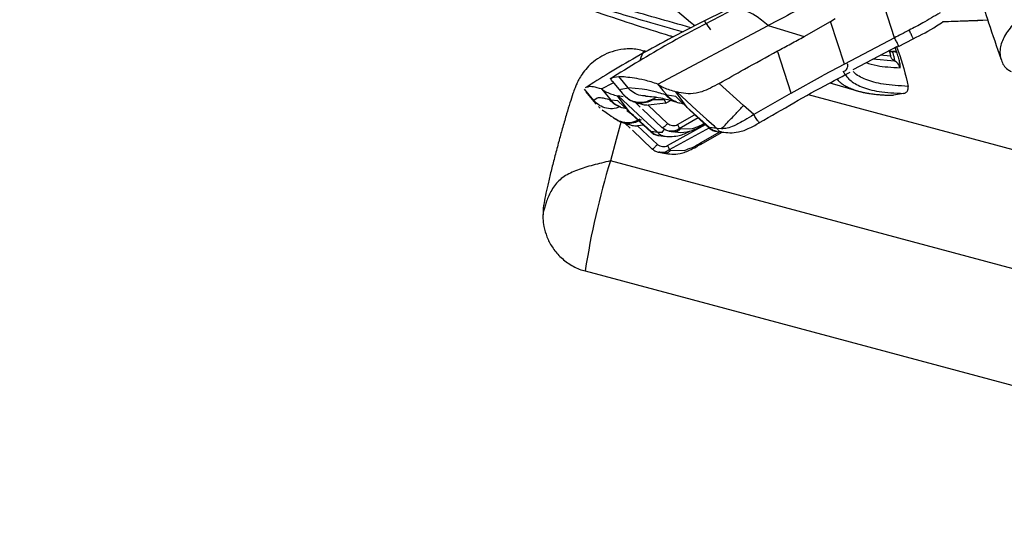
# Model space of a CAD drawing. Units: millimetres. Extents: x 0 to 297, y 0 to 210.
# Drawn here: x 28 to 32, y 112 to 115 of the extents above; entities that cross this region are included whole.
import ezdxf

# ---------------------------------------------------------------- set-up
doc = ezdxf.new("R2010")
doc.units = ezdxf.units.MM
doc.linetypes.add('SLD-Solid', pattern=[0])

msp = doc.modelspace()

# ---------------------------------------------------------------- linework, layer by layer
at = {"color": 7, "linetype": 'SLD-Solid', "lineweight": 25}
for p, q in [((31.3710808, 114.5703712), (31.3126315, 114.7509552)), ((30.6251975, 114.6894094), (30.5330198, 114.6436965)), ((31.0902774, 114.6418879), (31.1105232, 114.654853)), ((30.3314413, 114.3673234), (30.8156015, 114.6244797)), ((30.8155955, 114.6245049), (30.9740441, 114.5754049)), ((30.9739838, 114.5755182), (31.090273, 114.6418851)), ((31.1512577, 114.4551363), (31.090284, 114.6418675)), ((31.3710908, 114.570375), (31.1512712, 114.455099)), ((31.3884185, 114.5323468), (31.4525658, 114.5660676)), ((31.1885984, 114.4316524), (31.3861093, 114.5345919)), ((30.2813951, 114.5103407), (30.2721153, 114.5128291)), ((30.917606, 114.3277741), (30.8569844, 114.5125253)), ((31.3469998, 114.5140785), (31.3471603, 114.5135934)), ((31.3613638, 114.511625), (31.3618135, 114.5102433)), ((31.3620767, 114.509425), (31.3618135, 114.5102433)), ((31.3817563, 114.5045736), (31.3811551, 114.5064518)), ((31.3821654, 114.5032846), (31.3817563, 114.5045736)), ((31.1512269, 114.4550757), (31.0592038, 114.4059911)), ((30.2011976, 114.3507052), (30.1601227, 114.4000782)), ((30.1601235, 114.4000771), (30.1601343, 114.400077)), ((30.1601451, 114.400077), (30.1601343, 114.400077)), ((30.2012083, 114.3507051), (30.1601343, 114.400077)), ((30.2012189, 114.3507051), (30.160144, 114.4000781)), ((30.917605, 114.3277712), (31.0592038, 114.4059911)), ((30.0843238, 114.3457952), (30.135527, 114.3734511)), ((30.1325402, 114.3781331), (30.1746207, 114.3277379)), ((30.1701146, 114.3450888), (30.2011976, 114.3507052)), ((30.2629555, 114.344641), (30.2012209, 114.3507068)), ((30.3314422, 114.3672212), (30.3542856, 114.3395)), ((30.6012945, 114.3701027), (30.7074588, 114.27347)), ((31.0861172, 114.3722598), (31.2123639, 114.3365099)), ((30.0513305, 114.2949672), (30.0101045, 114.3443173)), ((30.0513311, 114.2949597), (30.010105, 114.3443097)), ((30.0101055, 114.3443161), (30.0101057, 114.3443123)), ((30.010106, 114.3443085), (30.0101057, 114.3443123)), ((30.0513308, 114.2949634), (30.0101057, 114.3443123)), ((30.0211339, 114.3303908), (30.010106, 114.3443085)), ((30.0158132, 114.3326817), (30.0578816, 114.2823379)), ((30.0842527, 114.3457183), (30.1073516, 114.3179499)), ((30.1073516, 114.3179499), (30.1254315, 114.2964284)), ((30.1544151, 114.3158515), (30.157623, 114.315065)), ((30.2055799, 114.2462963), (30.1544182, 114.3158464)), ((30.1576237, 114.3150787), (30.2434435, 114.2349908)), ((30.1795591, 114.3115645), (30.157628, 114.3150705)), ((30.180244, 114.3215511), (30.1760714, 114.3270195)), ((30.1770809, 114.3260784), (30.1941862, 114.3078489)), ((30.183053, 114.3185491), (30.180244, 114.3215511)), ((30.3542856, 114.3395), (30.3722543, 114.3179842)), ((30.3728088, 114.3176193), (30.3653516, 114.320644)), ((30.4102276, 114.3122365), (30.372277, 114.3179862)), ((30.4600965, 114.2650374), (30.4102385, 114.3122499)), ((30.4114242, 114.3337965), (30.415021, 114.3328687)), ((30.4600872, 114.2650227), (30.411427, 114.3337915)), ((30.4150221, 114.3328823), (30.5018682, 114.2522854)), ((30.9175028, 114.3277369), (30.7528207, 114.2330657)), ((34.4522495, 113.3919339), (30.9928116, 114.3195757)), ((31.4104087, 114.3259419), (31.3657699, 114.3179878)), ((30.0655755, 114.305617), (30.0513326, 114.294969)), ((30.0575142, 114.2827576), (30.0614679, 114.278555)), ((30.0706182, 114.2688286), (30.0787148, 114.2619341)), ((30.1260008, 114.2960592), (30.120906, 114.2982456)), ((30.1565037, 114.2931493), (30.1254469, 114.296433)), ((30.1557575, 114.2700985), (30.1667584, 114.2668788)), ((30.2055862, 114.2463119), (30.1565152, 114.2931626)), ((30.2547333, 114.2660436), (30.2333478, 114.2870873)), ((30.3668539, 114.2838813), (30.2887276, 114.2752004)), ((30.2887335, 114.2752023), (30.3745189, 114.1946801)), ((30.3135136, 114.2998494), (30.334895, 114.299868)), ((30.3348953, 114.2998675), (30.34284, 114.2997818)), ((30.34284, 114.2997818), (30.3589387, 114.2992286)), ((30.3589444, 114.2992211), (30.3599895, 114.2991789)), ((30.3599895, 114.2991758), (30.3668531, 114.2838784)), ((30.3668531, 114.2838816), (30.3877774, 114.295445)), ((30.5585475, 114.1766484), (30.4600965, 114.2650374)), ((30.752768, 114.233006), (30.7075275, 114.2734084)), ((30.1959719, 114.2516883), (30.1975179, 114.2503522)), ((30.3025142, 114.1586247), (30.2055862, 114.2463119)), ((30.214979, 114.2368013), (30.3023599, 114.1555448)), ((30.2434456, 114.2349889), (30.2862012, 114.19619)), ((30.2645177, 114.2568839), (30.3500371, 114.1750356)), ((30.4687768, 114.25574), (30.493073, 114.23331)), ((30.493073, 114.23331), (30.5574532, 114.1738746)), ((30.5018703, 114.2522834), (30.5450728, 114.213254)), ((30.1475581, 114.2128143), (30.1498401, 114.2109128)), ((30.2106438, 114.1733651), (30.1887598, 114.1945379)), ((30.2693574, 114.1862343), (30.2420041, 114.1834842)), ((30.2420085, 114.1834867), (30.3297171, 114.1024393)), ((30.2862012, 114.19619), (30.3177505, 114.1680753)), ((30.5450728, 114.213254), (30.5769353, 114.1849753)), ((30.5915715, 114.1721094), (30.5585475, 114.1766484)), ((30.5769353, 114.1849753), (30.5823246, 114.1802338)), ((30.5823246, 114.1802338), (30.591557, 114.1721393)), ((30.2199091, 114.1643918), (30.3073731, 114.082007)), ((30.3322482, 114.1552827), (30.3025142, 114.1586247)), ((30.3177505, 114.1680753), (30.3230881, 114.163361)), ((30.3230882, 114.163361), (30.3322328, 114.1553129)), ((30.3502692, 114.1551258), (30.3322627, 114.1552794)), ((30.3364824, 114.1410858), (30.3566263, 114.138714)), ((30.3800003, 114.1609138), (30.3993881, 114.1574899)), ((30.4248297, 114.1714566), (30.4311865, 114.1704791)), ((30.4311861, 114.1704787), (30.4841088, 114.1715485)), ((30.5190407, 114.1025409), (30.6139307, 114.1563092)), ((30.5903686, 114.1594922), (30.6129176, 114.1562866)), ((30.6115647, 114.1712354), (30.5915874, 114.1721055)), ((30.5188741, 114.109198), (30.5194302, 114.1095223)), ((30.3366001, 114.0680204), (30.3584441, 114.0637471)), ((30.3821959, 114.0785326), (30.3893785, 114.0772747)), ((30.3893781, 114.0772742), (30.447993, 114.0764191)), ((34.3139341, 112.9061953), (30.123359, 114.0298902)), ((30.013117, 113.5469513), (34.1932511, 112.4260561))]:
    msp.add_line(p, q, dxfattribs=at)
at = {"color": 8, "linetype": 'SLD-Solid', "lineweight": 25}
for p, q in [((31.3811551, 114.5064518), (31.3735269, 114.5280342)), ((31.352784, 114.4895992), (31.3077265, 114.4937401)), ((31.3707351, 114.468564), (31.275792, 114.4770963)), ((30.3091131, 114.3010223), (30.3253341, 114.309452)), ((30.061401, 114.2813532), (30.0513311, 114.2949597)), ((30.4183706, 114.1898386), (30.493058, 114.2324466)), ((30.3746337, 114.0972842), (30.5408184, 114.1892317)), ((30.5086806, 114.2189011), (30.4248288, 114.1714577)), ((30.3501465, 114.1553122), (30.3607557, 114.1693173)), ((30.557827, 114.1748218), (30.382195, 114.0785337)), ((30.5194257, 114.1095284), (30.6032627, 114.1576592))]:
    msp.add_line(p, q, dxfattribs=at)
at = {"color": 8, "linetype": 'SLD-Solid', "lineweight": 25, "flags": 128}
for points in [[(31.5810352, 114.6416773), (31.7348036, 114.6471097), (31.7795975, 114.6486923)], [(30.1712668, 114.203982), (30.1489568, 114.1241116), (30.123359, 114.0298902)]]:
    msp.add_lwpolyline(points, dxfattribs=at)
at = {"color": 8, "linetype": 'SLD-Solid', "lineweight": 25}
for centre, radius, start, end in [((30.3604097, 114.4480028), 0.109537, 143.7136555, 166.0683668), ((33.2852722, 113.054058), 3.3090698, 162.8486858, 171.433789)]:
    msp.add_arc(centre, radius, start, end, dxfattribs=at)
for points, knots in [([(27.5308604, 127.660566), (27.5351174, 127.2718741), (27.5436312, 126.4945151), (27.5702231, 125.3324336), (27.6108179, 124.1743473), (27.6724893, 123.0208146), (27.7625415, 121.8729193), (27.8797983, 120.8271819), (28.0222488, 119.8840693), (28.1847012, 119.0431282), (28.3900456, 118.2135656), (28.6184434, 117.4904207), (28.8607459, 116.8738521), (29.1026515, 116.360322), (29.360394, 115.9082442), (29.627236, 115.5173158), (29.8950674, 115.185601), (30.1814353, 114.8827916), (30.393167, 114.7078396), (30.4948656, 114.6238068)], [0, 0, 0, 0, 0.083472782, 0.166940273, 0.25042175, 0.333896481, 0.41742353, 0.500903712, 0.563530732, 0.626163064, 0.688766914, 0.751405969, 0.793193665, 0.834980951, 0.876800744, 0.908181942, 0.939583758, 0.970980948, 1, 1, 1, 1]), ([(30.4770597, 114.6145956), (30.3749296, 114.6432114), (30.1558318, 114.7046004), (29.8611705, 114.7958265), (29.5706035, 114.8894674), (29.3038942, 114.9800264), (29.0653145, 115.0651697), (28.862975, 115.1418668), (28.6905305, 115.2116442), (28.6083908, 115.2483569), (28.5673438, 115.266703)], [0, 0, 0, 0, 0.109017144, 0.233872391, 0.359565871, 0.486402519, 0.614303171, 0.742805621, 0.87147425, 1, 1, 1, 1]), ([(28.8955621, 115.1089539), (28.9009681, 115.1067438), (28.9621799, 115.081718), (29.111065, 115.0256479), (29.3303812, 114.946163), (29.5594602, 114.8676018), (29.7845129, 114.7937479), (30.0238985, 114.7189713), (30.2392974, 114.6541745), (30.387489, 114.6121493), (30.4422894, 114.5966086)], [0, 0, 0, 0, 0.017050149, 0.193056986, 0.368243652, 0.507511636, 0.645853663, 0.783238758, 0.91984284, 1, 1, 1, 1]), ([(30.5641694, 114.6049802), (30.5565649, 114.6165277), (30.5413536, 114.6396263), (30.5344696, 114.6457355), (30.5337185, 114.6430455), (30.5335861, 114.6425712)], [0, 0, 0, 0, 0.451588998, 0.903314665, 1, 1, 1, 1]), ([(31.3883321, 114.5325127), (31.3883857, 114.5324934), (31.3887287, 114.5323701), (31.3881839, 114.5343723), (31.3865462, 114.5387029), (31.3836079, 114.5453073), (31.3798133, 114.5532525), (31.3755681, 114.5617668), (31.372542, 114.5675856), (31.3710914, 114.5703748)], [0, 0, 0, 0, 0.0305679173, 0.1956270787, 0.3658629371, 0.5360987956, 0.701157957, 0.8567481625, 1, 1, 1, 1]), ([(31.4520848, 114.5660537), (31.4521445, 114.5660393), (31.4524711, 114.5659607), (31.4519062, 114.5680408), (31.4502606, 114.5724404), (31.4473664, 114.5790489), (31.4436439, 114.586969), (31.4394841, 114.5954451), (31.4365184, 114.6012367), (31.4350957, 114.6040152)], [0, 0, 0, 0, 0.0366786682, 0.2006394446, 0.3696350974, 0.5386302681, 0.7025896824, 0.8573221387, 1, 1, 1, 1]), ([(31.2457159, 114.4614211), (31.2608215, 114.4565585), (31.2989718, 114.4442777), (31.3589426, 114.4409695), (31.3951679, 114.4389712)], [0, 0, 0, 0, 0.395951489, 1, 1, 1, 1]), ([(31.4300496, 114.3572954), (31.3915842, 114.3594396), (31.3152611, 114.3636941), (31.2424961, 114.3867029), (31.201754, 114.4068221), (31.1913697, 114.4207399), (31.1903904, 114.4220524)], [0, 0, 0, 0, 0.326245343, 0.647336995, 0.966744067, 1, 1, 1, 1]), ([(30.2775078, 114.3162115), (30.2732853, 114.3158692), (30.2578934, 114.3146211), (30.2320685, 114.3243127), (30.2116753, 114.3386977), (30.2027813, 114.3489029), (30.2012377, 114.350674)], [0, 0, 0, 0, 0.146049585, 0.532386847, 0.9188464396, 1, 1, 1, 1]), ([(30.1760714, 114.3270195), (30.1728312, 114.3308204), (30.1646527, 114.3404142), (30.1680635, 114.3433333), (30.1701231, 114.3450959)], [0, 0, 0, 0, 0.396187516, 1, 1, 1, 1]), ([(30.3091131, 114.3010222), (30.2973038, 114.2954128), (30.2729022, 114.283822), (30.2345808, 114.2866471), (30.207695, 114.2965064), (30.1974026, 114.3062327), (30.1948719, 114.3086242)], [0, 0, 0, 0, 0.315622785, 0.652171209, 0.914476323, 1, 1, 1, 1]), ([(30.410042, 114.2904143), (30.4019736, 114.2933511), (30.3846716, 114.299649), (30.3720744, 114.3133384), (30.3653516, 114.320644)], [0, 0, 0, 0, 0.466327389, 1, 1, 1, 1]), ([(30.1644696, 114.2675487), (30.1593133, 114.2652087), (30.1439083, 114.2582176), (30.1148332, 114.2584171), (30.0823519, 114.2680106), (30.0618344, 114.2829851), (30.0529093, 114.2931655), (30.0513604, 114.2949323)], [0, 0, 0, 0, 0.135466643, 0.404721434, 0.674032494, 0.943428829, 1, 1, 1, 1]), ([(30.1658802, 114.2680626), (30.1579154, 114.2709594), (30.1405264, 114.2772837), (30.1278021, 114.290878), (30.120906, 114.2982456)], [0, 0, 0, 0, 0.45804026, 1, 1, 1, 1]), ([(30.1974833, 114.2504094), (30.202586, 114.2462169), (30.2085502, 114.2413165), (30.2224027, 114.232384), (30.2244038, 114.2310936)], [0, 0, 0, 0, 0.85554593, 1, 1, 1, 1]), ([(30.7781561, 114.1982355), (30.777822, 114.1981587), (30.7770909, 114.1979905), (30.7739179, 114.2013258), (30.7693373, 114.2072672), (30.7638612, 114.215231), (30.7582105, 114.224009), (30.7545231, 114.2301289), (30.7527718, 114.2330355)], [0, 0, 0, 0, 0.152802854, 0.334360825, 0.515919275, 0.690627248, 0.853064405, 1, 1, 1, 1]), ([(30.2527896, 114.2126825), (30.2410511, 114.207008), (30.2167957, 114.1952827), (30.1791464, 114.198236), (30.1547862, 114.2062256), (30.1465191, 114.213719), (30.1460331, 114.2141595)], [0, 0, 0, 0, 0.3390669226, 0.7006138202, 0.9824026898, 1, 1, 1, 1]), ([(30.4841088, 114.1715485), (30.4950963, 114.1754366), (30.5114477, 114.1812227), (30.5288286, 114.1916247), (30.5345302, 114.1950369)], [0, 0, 0, 0, 0.671963754, 1, 1, 1, 1]), ([(30.5904476, 114.1598201), (30.5851801, 114.1608005), (30.5765586, 114.1624052), (30.5659655, 114.1690342), (30.5610681, 114.1740611), (30.5585475, 114.1766484)], [0, 0, 0, 0, 0.4325262098, 0.7079322215, 1, 1, 1, 1]), ([(30.3365184, 114.1412304), (30.330653, 114.1423174), (30.3213692, 114.144038), (30.3101062, 114.1509547), (30.3050939, 114.1560185), (30.3025142, 114.1586247)], [0, 0, 0, 0, 0.454355026, 0.719167091, 1, 1, 1, 1]), ([(30.3565193, 114.1387953), (30.3541449, 114.1391829), (30.3492764, 114.1399777), (30.3404057, 114.1446298), (30.3354563, 114.151093), (30.3322492, 114.155281)], [0, 0, 0, 0, 0.251015732, 0.514678908, 1, 1, 1, 1]), ([(30.4248288, 114.1714577), (30.4218522, 114.1693155), (30.4160603, 114.1651471), (30.4030129, 114.1600365), (30.3927751, 114.159964), (30.386028, 114.1599162)], [0, 0, 0, 0, 0.264973677, 0.515582898, 1, 1, 1, 1]), ([(30.4311845, 114.1704811), (30.4271255, 114.1667063), (30.4208615, 114.1608806), (30.4106146, 114.1576257), (30.4040879, 114.1567358), (30.4004183, 114.157526), (30.3994309, 114.1577386)], [0, 0, 0, 0, 0.433939818, 0.669689389, 0.911116612, 1, 1, 1, 1]), ([(30.6128559, 114.1564826), (30.6110175, 114.1567669), (30.6068739, 114.1574078), (30.5990388, 114.1617042), (30.5945081, 114.1680171), (30.5915724, 114.1721076)], [0, 0, 0, 0, 0.219184353, 0.494053055, 1, 1, 1, 1]), ([(30.5194257, 114.1095284), (30.5196789, 114.1080187), (30.520212, 114.10484), (30.5199192, 114.1026482), (30.519049, 114.1026659), (30.5189639, 114.1026676)], [0, 0, 0, 0, 0.449380567, 0.94617192, 1, 1, 1, 1]), ([(30.382195, 114.0785337), (30.3792349, 114.0763641), (30.373475, 114.0721424), (30.3605869, 114.0673034), (30.3475642, 114.0653447), (30.3387811, 114.0679887), (30.3363385, 114.068724)], [0, 0, 0, 0, 0.223303135, 0.434500812, 0.842737053, 1, 1, 1, 1]), ([(30.3893767, 114.0772766), (30.3855387, 114.0734243), (30.3796156, 114.0674792), (30.3699761, 114.063973), (30.3635094, 114.0629474), (30.3597454, 114.0637475), (30.3584896, 114.0640145)], [0, 0, 0, 0, 0.420484971, 0.648924831, 0.882866301, 1, 1, 1, 1]), ([(30.123359, 114.0298902), (30.1105355, 114.0268785), (30.0848335, 114.0208421), (30.0472842, 114.0114588), (30.0113199, 114.0013634), (29.9776086, 113.9900894), (29.9467555, 113.9770369), (29.9193446, 113.9614681), (29.8959173, 113.9426702), (29.8767891, 113.9204953), (29.8617481, 113.8959261), (29.8501649, 113.8709214), (29.841328, 113.847294), (29.8328796, 113.8204016), (29.8274596, 113.7986008), (29.8279546, 113.7950032), (29.8281069, 113.7938967)], [0, 0, 0, 0, 0.059881955, 0.12002022, 0.18071052, 0.242333138, 0.305398969, 0.370559112, 0.438448606, 0.509172713, 0.581790638, 0.654782911, 0.727082366, 0.79834285, 0.937977601, 1, 1, 1, 1])]:
    msp.add_open_spline(points, degree=3, knots=knots, dxfattribs=at)
at = {"color": 7, "linetype": 'SLD-Solid', "lineweight": 25}
for points, knots in [([(32.7914391, 115.223818), (32.7178369, 115.1803848), (32.5695215, 115.0928628), (32.3982206, 114.9882557), (32.25418, 114.8984135), (32.137044, 114.8227707), (32.0333208, 114.7519797), (31.9485356, 114.6873892), (31.8859963, 114.6272666), (31.8471114, 114.5710764), (31.8298125, 114.5182617), (31.8369003, 114.4712723), (31.8539211, 114.4384718), (31.8777734, 114.4249672), (31.8826458, 114.4222086)], [0, 0, 0, 0, 0.076024146, 0.153195786, 0.23156069, 0.310671134, 0.389992145, 0.49327283, 0.594791557, 0.694133509, 0.788886365, 0.882651676, 0.976028984, 1, 1, 1, 1]), ([(31.0460477, 115.1695262), (31.0597249, 115.1291012), (31.0869881, 115.0485208), (31.1101839, 114.9440021), (31.1080787, 114.861315), (31.0839138, 114.8010269), (31.023947, 114.7393888), (30.9299349, 114.6824799), (30.8539359, 114.64394), (30.8155935, 114.6244961)], [0, 0, 0, 0, 0.182726822, 0.364234379, 0.455191154, 0.532310043, 0.635603108, 0.816157429, 1, 1, 1, 1]), ([(28.8955988, 115.1090463), (28.9296705, 115.0954702), (29.0199606, 115.0594935), (29.1537395, 115.0080938), (29.2894447, 114.9567941), (29.4160175, 114.9098399), (29.5738314, 114.8523854), (29.7882737, 114.7763493), (30.0671997, 114.6818472), (30.2772096, 114.6122301), (30.3949422, 114.5763609), (30.4001072, 114.5747873)], [0, 0, 0, 0, 0.068831561, 0.182404058, 0.269308517, 0.341933006, 0.437323146, 0.585130965, 0.769318533, 0.989879821, 1, 1, 1, 1]), ([(31.72789, 114.8059983), (31.7334164, 114.7895044), (31.7473443, 114.7479354), (31.7853965, 114.6295217), (31.8196151, 114.5295419), (31.8383073, 114.474927)], [0, 0, 0, 0, 0.229858526, 0.579302904, 1, 1, 1, 1]), ([(30.6454976, 114.6856467), (30.5560055, 114.639605), (30.3772902, 114.54766), (30.2062517, 114.4422105), (30.1208611, 114.389565)], [0, 0, 0, 0, 0.500752283, 1, 1, 1, 1]), ([(30.8155913, 114.6244889), (30.7965161, 114.6402032), (30.75836, 114.6716367), (30.7155613, 114.6899289), (30.6917691, 114.692601), (30.6798723, 114.6939371)], [0, 0, 0, 0, 0.333253597, 0.66660805, 1, 1, 1, 1]), ([(31.5706368, 114.6802577), (31.5453975, 114.6650824), (31.5009442, 114.6383547), (31.4549674, 114.6143794), (31.4350949, 114.6040166)], [0, 0, 0, 0, 0.567772945, 1, 1, 1, 1]), ([(30.5358572, 114.6450122), (30.4826143, 114.6178265), (30.3811812, 114.5660349), (30.2406801, 114.4887591), (30.1175398, 114.4170188), (30.0468666, 114.3721171), (30.0131397, 114.350689)], [0, 0, 0, 0, 0.287798737, 0.548285805, 0.784431936, 1, 1, 1, 1]), ([(31.4521807, 114.5658685), (31.4872342, 114.5835651), (31.5325357, 114.6064353), (31.5745005, 114.6348662), (31.5839938, 114.6412978)], [0, 0, 0, 0, 0.7737807005, 1, 1, 1, 1]), ([(31.5807859, 114.6415369), (31.5895631, 114.641847), (31.6558413, 114.6441883), (31.72213, 114.6465301), (31.7796401, 114.6485618)], [0, 0, 0, 0, 0.132430145, 1, 1, 1, 1]), ([(30.8569324, 114.5126208), (30.8764, 114.5231599), (30.9153378, 114.5442395), (30.9544746, 114.5650157), (30.9740443, 114.5754044)], [0, 0, 0, 0, 0.4999654731, 1, 1, 1, 1]), ([(31.4350957, 114.6040152), (31.423022, 114.5977037), (31.4016624, 114.586538), (31.3803548, 114.5752724), (31.3710914, 114.5703748)], [0, 0, 0, 0, 0.56525699, 1, 1, 1, 1]), ([(30.2716719, 114.511101), (30.2618721, 114.5140685), (30.2331069, 114.5227788), (30.1845053, 114.5220875), (30.1317125, 114.5115983), (30.0867992, 114.492109), (30.0500484, 114.4674041), (30.0212633, 114.4400957), (30.0000096, 114.4129801), (29.9851445, 114.388261), (29.9750258, 114.3672985), (29.966953, 114.3475621), (29.9579959, 114.3226759), (29.946301, 114.2866867), (29.9311535, 114.2365747), (29.9151004, 114.1809638), (29.9040516, 114.1406636), (29.8989014, 114.1218787)], [0, 0, 0, 0, 0.043578184, 0.127914416, 0.203663296, 0.272650332, 0.335519737, 0.392299313, 0.442464832, 0.485158564, 0.523926311, 0.568243971, 0.633816041, 0.729478424, 0.820700687, 0.916424191, 1, 1, 1, 1]), ([(31.3798263, 114.5293713), (31.3822517, 114.5234741), (31.4050486, 114.4680467), (31.4182512, 114.4095598), (31.4300491, 114.3572955)], [0, 0, 0, 0, 0.10639456, 1, 1, 1, 1]), ([(30.6014152, 114.370222), (30.6381493, 114.3910401), (30.7228152, 114.4390225), (30.8084513, 114.4860163), (30.8569324, 114.5126208)], [0, 0, 0, 0, 0.43387047, 1, 1, 1, 1]), ([(31.3469998, 114.5140785), (31.3485955, 114.5127305), (31.3514486, 114.5103201), (31.3586428, 114.5102668), (31.3618135, 114.5102433)], [0, 0, 0, 0, 0.559262624, 1, 1, 1, 1]), ([(31.3471602, 114.5135937), (31.3482083, 114.5103217), (31.350268, 114.5038912), (31.3523324, 114.4961179), (31.3533927, 114.4906238), (31.3529894, 114.4899449), (31.352784, 114.4895992)], [0, 0, 0, 0, 0.254702602, 0.500570061, 0.745699784, 1, 1, 1, 1]), ([(31.3620767, 114.5094248), (31.3602432, 114.5094262), (31.3565762, 114.5094289), (31.3522564, 114.5102403), (31.348906, 114.5115725), (31.3477422, 114.51292), (31.3471602, 114.5135937)], [0, 0, 0, 0, 0.249999875, 0.499999999, 0.750000124, 1, 1, 1, 1]), ([(31.3707351, 114.468564), (31.3662905, 114.471584), (31.3583436, 114.4769838), (31.3544847, 114.4857402), (31.352784, 114.4895992)], [0, 0, 0, 0, 0.559293171, 1, 1, 1, 1]), ([(31.3613638, 114.511625), (31.3638104, 114.5116421), (31.3687037, 114.5116763), (31.3744472, 114.5106838), (31.3788823, 114.5090158), (31.3803975, 114.5073065), (31.3811551, 114.5064518)], [0, 0, 0, 0, 0.249999827, 0.5, 0.750000122, 1, 1, 1, 1]), ([(31.3618135, 114.5102433), (31.3642715, 114.5102246), (31.3691876, 114.5101873), (31.3749695, 114.5090705), (31.3794442, 114.5072714), (31.3809856, 114.5054728), (31.3817563, 114.5045736)], [0, 0, 0, 0, 0.249999873, 0.5, 0.750000127, 1, 1, 1, 1]), ([(31.3707351, 114.468564), (31.3711231, 114.4692085), (31.3718826, 114.4704703), (31.3702267, 114.4802849), (31.3669822, 114.4935413), (31.3636924, 114.5041934), (31.3620767, 114.5094248)], [0, 0, 0, 0, 0.267086523, 0.522885163, 0.765681542, 1, 1, 1, 1]), ([(31.3821653, 114.5032847), (31.3813819, 114.5042266), (31.3798151, 114.5061105), (31.375302, 114.508034), (31.3694832, 114.5092683), (31.3645455, 114.5093727), (31.3620767, 114.5094248)], [0, 0, 0, 0, 0.24999991, 0.499999893, 0.750000553, 1, 1, 1, 1]), ([(31.3951679, 114.4389712), (31.3957944, 114.4400083), (31.3970223, 114.4420413), (31.3945436, 114.4576887), (31.3896417, 114.4785773), (31.3846098, 114.4952064), (31.3821653, 114.5032847)], [0, 0, 0, 0, 0.269642484, 0.528506988, 0.770954024, 1, 1, 1, 1]), ([(31.1452933, 114.4221751), (31.1480398, 114.4230649), (31.1536964, 114.4248974), (31.1603597, 114.4310122), (31.1646312, 114.4390039), (31.1660449, 114.4479892), (31.1647495, 114.4533154), (31.1641302, 114.4558619)], [0, 0, 0, 0, 0.215105251, 0.443020035, 0.697629775, 0.855436476, 1, 1, 1, 1]), ([(31.3951679, 114.4389712), (31.39403, 114.442061), (31.3917542, 114.4482408), (31.3861145, 114.4563991), (31.3791754, 114.4634762), (31.3735486, 114.4668681), (31.3707351, 114.468564)], [0, 0, 0, 0, 0.2499998604, 0.4999999996, 0.7500001653, 1, 1, 1, 1]), ([(30.1352072, 114.3759395), (30.132397, 114.3791525), (30.1243261, 114.3883803), (30.1269106, 114.396713), (30.1464961, 114.3986968), (30.1601235, 114.4000771)], [0, 0, 0, 0, 0.139784093, 0.401465495, 1, 1, 1, 1]), ([(30.3317261, 114.3673021), (30.3116124, 114.3735444), (30.2712903, 114.3860583), (30.2091916, 114.3966951), (30.1802692, 114.3986894), (30.1601451, 114.400077)], [0, 0, 0, 0, 0.232410722, 0.465914702, 1, 1, 1, 1]), ([(30.7782274, 114.1980639), (30.8787932, 114.2564633), (31.0097253, 114.3324966), (31.1441428, 114.4031181), (31.1753174, 114.4194969)], [0, 0, 0, 0, 0.768076218, 1, 1, 1, 1]), ([(31.145288, 114.422165), (31.1535599, 114.409351), (31.1700641, 114.3837844), (31.222652, 114.35404), (31.2966217, 114.3320264), (31.3722786, 114.3279809), (31.4104092, 114.325942)], [0, 0, 0, 0, 0.249213261, 0.49723269, 0.746608255, 1, 1, 1, 1]), ([(30.0845415, 114.3457978), (30.0720019, 114.349362), (30.0468636, 114.3565071), (30.0261863, 114.3566546), (30.023292, 114.3534187), (30.0220988, 114.3520847)], [0, 0, 0, 0, 0.369076503, 0.739889141, 1, 1, 1, 1]), ([(30.3316211, 114.366957), (30.3398898, 114.3618479), (30.3557301, 114.3520607), (30.3832319, 114.3417568), (30.4020141, 114.3364535), (30.4114242, 114.3337965)], [0, 0, 0, 0, 0.3527236625, 0.6757057374, 1, 1, 1, 1]), ([(30.6014132, 114.3702281), (30.5754533, 114.3560221), (30.5408736, 114.3370991), (30.4904377, 114.3244594), (30.4531979, 114.32437), (30.4276936, 114.3300521), (30.4150258, 114.3328743)], [0, 0, 0, 0, 0.374793286, 0.499240368, 0.751277575, 1, 1, 1, 1]), ([(31.1178998, 114.3890907), (31.1185336, 114.3883107), (31.1213426, 114.3848543), (31.1276178, 114.3788641), (31.1360845, 114.3717742), (31.1446136, 114.3657631), (31.1527743, 114.3606789), (31.1614804, 114.3558739), (31.1712854, 114.3510836), (31.178401, 114.3480304), (31.1820867, 114.3465508), (31.1820868, 114.3465508), (31.1820871, 114.3465507), (31.1820876, 114.3465505), (31.1820884, 114.3465501), (31.1820899, 114.3465495), (31.1820928, 114.3465484), (31.1820983, 114.3465462), (31.1821094, 114.3465417), (31.1821334, 114.3465321), (31.182201, 114.3465049), (31.1824136, 114.3464196), (31.1831479, 114.3461259), (31.1846911, 114.3455162), (31.1872783, 114.3445196), (31.1914604, 114.342967), (31.1976183, 114.3408126), (31.2062399, 114.3380504), (31.2147863, 114.335604), (31.2223814, 114.3336325), (31.2280492, 114.3322566), (31.2335627, 114.3310029), (31.2389022, 114.329864), (31.2440481, 114.3288329), (31.2489818, 114.3279028), (31.2536855, 114.3270668), (31.260338, 114.3259504), (31.2690919, 114.324619), (31.280167, 114.3231653), (31.2912555, 114.3219209), (31.3016192, 114.320938), (31.3123994, 114.3200732), (31.3253447, 114.3192316), (31.3431956, 114.3183733), (31.3576633, 114.3181262), (31.3657699, 114.3179878)], [0, 0, 0, 0, 0.018979661, 0.084114641, 0.154004608, 0.207653532, 0.25247802, 0.302391655, 0.354246638, 0.406133503, 0.406134261, 0.406134859, 0.40613593, 0.406137854, 0.40614133, 0.406147661, 0.406159365, 0.406181531, 0.406225157, 0.406315948, 0.406519178, 0.407177038, 0.409309359, 0.416840982, 0.428730434, 0.444981318, 0.473443686, 0.509691044, 0.553756474, 0.576054187, 0.597274487, 0.617415617, 0.63647561, 0.654452332, 0.671343531, 0.68714688, 0.701860014, 0.737226092, 0.771395112, 0.804363902, 0.836128106, 0.860659185, 0.894436323, 0.94084985, 1, 1, 1, 1]), ([(31.4104092, 114.325942), (31.4123917, 114.3264393), (31.4157628, 114.3272849), (31.4204376, 114.3299541), (31.4241891, 114.3331445), (31.4275468, 114.3375236), (31.4298127, 114.3423948), (31.4313845, 114.3492295), (31.4305734, 114.3541285), (31.4300491, 114.3572953)], [0, 0, 0, 0, 0.147164308, 0.250240568, 0.386585212, 0.500512143, 0.646326246, 0.771384554, 1, 1, 1, 1]), ([(30.120906, 114.2982456), (30.1081909, 114.3015081), (30.0827941, 114.3080246), (30.07131, 114.3064188), (30.0655755, 114.305617)], [0, 0, 0, 0, 0.500660257, 1, 1, 1, 1]), ([(30.0844499, 114.345448), (30.0915307, 114.340768), (30.1050952, 114.3318028), (30.1293323, 114.3226826), (30.1460429, 114.3181316), (30.1544151, 114.3158515)], [0, 0, 0, 0, 0.352723663, 0.675705737, 1, 1, 1, 1]), ([(30.2546218, 114.2833819), (30.2474752, 114.284074), (30.2332721, 114.2854495), (30.213542, 114.2932476), (30.1961994, 114.3041647), (30.1871115, 114.3139186), (30.1826933, 114.3186605)], [0, 0, 0, 0, 0.260242907, 0.517198458, 0.76528036, 1, 1, 1, 1]), ([(30.3653516, 114.320644), (30.3448348, 114.326668), (30.3038552, 114.3387001), (30.2765768, 114.3426625), (30.2629555, 114.344641)], [0, 0, 0, 0, 0.500660257, 1, 1, 1, 1]), ([(30.2770848, 114.3148795), (30.2851636, 114.3142792), (30.3013262, 114.3130781), (30.3404293, 114.3089301), (30.3863175, 114.2962219), (30.409212, 114.2898815)], [0, 0, 0, 0, 0.333672821, 0.667555352, 1, 1, 1, 1]), ([(30.4148027, 114.2880277), (30.4104639, 114.2895613), (30.3999587, 114.2932746), (30.3855148, 114.3033468), (30.3769797, 114.3129427), (30.3728283, 114.3176101)], [0, 0, 0, 0, 0.265453622, 0.64272178, 1, 1, 1, 1]), ([(30.1692978, 114.2660771), (30.1648277, 114.26765), (30.1540295, 114.2714496), (30.1391358, 114.281659), (30.1303083, 114.2913422), (30.1260147, 114.296052)], [0, 0, 0, 0, 0.266221375, 0.643095209, 1, 1, 1, 1]), ([(30.1679966, 114.2658752), (30.1729725, 114.2648564), (30.1784535, 114.2637343), (30.1882956, 114.2621044), (30.1892027, 114.2619542)], [0, 0, 0, 0, 0.907843252, 1, 1, 1, 1]), ([(30.2025948, 114.3005014), (30.2119933, 114.2957457), (30.2257423, 114.2887886), (30.243184, 114.2841654), (30.2487029, 114.2827025)], [0, 0, 0, 0, 0.683578471, 1, 1, 1, 1]), ([(30.2488444, 114.2831631), (30.2546184, 114.2811139), (30.2675574, 114.2765218), (30.2811973, 114.2756761), (30.2887504, 114.2752078)], [0, 0, 0, 0, 0.446247788, 1, 1, 1, 1]), ([(30.3129335, 114.2998966), (30.3048659, 114.2953454), (30.2867804, 114.2851429), (30.2660853, 114.2840096), (30.2546219, 114.2833819)], [0, 0, 0, 0, 0.446082626, 1, 1, 1, 1]), ([(30.3091131, 114.3010222), (30.309769, 114.300887), (30.3109383, 114.3006459), (30.3123588, 114.3001483), (30.3129826, 114.2999298)], [0, 0, 0, 0, 0.56087494, 1, 1, 1, 1]), ([(30.3129351, 114.2998964), (30.3130402, 114.2998867), (30.3132279, 114.2998692), (30.3134261, 114.2998557), (30.3135133, 114.2998498)], [0, 0, 0, 0, 0.559685868, 1, 1, 1, 1]), ([(30.4132717, 114.2879059), (30.4196902, 114.2864037), (30.4275835, 114.2845563), (30.4400777, 114.2822199), (30.4424122, 114.2817833)], [0, 0, 0, 0, 0.813149795, 1, 1, 1, 1]), ([(30.6114509, 114.1714189), (30.6178802, 114.1781011), (30.6293112, 114.1899815), (30.6522032, 114.2142005), (30.6782418, 114.241994), (30.6967171, 114.2618147), (30.7076241, 114.273516)], [0, 0, 0, 0, 0.289221554, 0.514219428, 0.71321719, 1, 1, 1, 1]), ([(30.0874914, 114.2544606), (30.0947007, 114.2491682), (30.1096868, 114.2381669), (30.1334917, 114.2222209), (30.1458448, 114.213946)], [0, 0, 0, 0, 0.481068303, 1, 1, 1, 1]), ([(30.7528216, 114.2330632), (30.7394522, 114.2248644), (30.7097119, 114.2066259), (30.6816247, 114.1917393), (30.6661637, 114.1835447)], [0, 0, 0, 0, 0.449537812, 1, 1, 1, 1]), ([(30.2008624, 114.1940815), (30.193863, 114.1947533), (30.1799527, 114.1960885), (30.1625988, 114.2023973), (30.1534444, 114.2088238), (30.1499715, 114.2112618)], [0, 0, 0, 0, 0.385966122, 0.767056768, 1, 1, 1, 1]), ([(30.1546172, 114.2076352), (30.1643659, 114.2033443), (30.1787519, 114.1970123), (30.1969832, 114.1921216), (30.20286, 114.1905451)], [0, 0, 0, 0, 0.6776549954, 1, 1, 1, 1]), ([(30.2583654, 114.2109477), (30.250393, 114.2063548), (30.2325209, 114.1960587), (30.2121476, 114.1947863), (30.2008625, 114.1940815)], [0, 0, 0, 0, 0.446082626, 1, 1, 1, 1]), ([(30.2030314, 114.1911099), (30.2083983, 114.1892198), (30.2207787, 114.1848597), (30.2343391, 114.1839877), (30.2420211, 114.1834937)], [0, 0, 0, 0, 0.433493262, 1, 1, 1, 1]), ([(30.386028, 114.1599162), (30.3793772, 114.1610852), (30.3692703, 114.1628616), (30.3572184, 114.1700412), (30.3521333, 114.1750795), (30.349516, 114.1776727)], [0, 0, 0, 0, 0.482922429, 0.73387018, 1, 1, 1, 1]), ([(30.3745189, 114.1946801), (30.3732667, 114.1931914), (30.3706137, 114.1900372), (30.3660329, 114.1852811), (30.3611616, 114.1807964), (30.3565146, 114.1772036), (30.3528577, 114.1751725), (30.3507214, 114.1745579), (30.3502739, 114.1750612), (30.3501681, 114.1751802)], [0, 0, 0, 0, 0.133980995, 0.283887388, 0.446671188, 0.616750684, 0.78683018, 0.94961398, 1, 1, 1, 1]), ([(30.3745189, 114.19468), (30.3777693, 114.1923611), (30.3842652, 114.1877268), (30.3958429, 114.1853422), (30.407616, 114.1851054), (30.4147816, 114.1882615), (30.4183595, 114.1898374)], [0, 0, 0, 0, 0.25068498, 0.500990082, 0.750836905, 1, 1, 1, 1]), ([(30.4061691, 114.1575078), (30.4233698, 114.1556225), (30.4469894, 114.1530336), (30.481811, 114.1631978), (30.5085872, 114.1747919), (30.527253, 114.1858147), (30.5377836, 114.1920334)], [0, 0, 0, 0, 0.449330199, 0.617010592, 0.783930268, 1, 1, 1, 1]), ([(30.4183595, 114.1898374), (30.4193589, 114.1878862), (30.4213874, 114.183926), (30.4240044, 114.1771762), (30.4245179, 114.1736143), (30.4248288, 114.1714577)], [0, 0, 0, 0, 0.2770321305, 0.562286279, 1, 1, 1, 1]), ([(30.5574858, 114.1739111), (30.5574153, 114.1741031), (30.5572777, 114.1744776), (30.5581314, 114.1759372), (30.5585475, 114.1766484)], [0, 0, 0, 0, 0.512692361, 1, 1, 1, 1]), ([(30.6661636, 114.1835447), (30.6559697, 114.179566), (30.636924, 114.1721326), (30.6196111, 114.1715201), (30.6115647, 114.1712354)], [0, 0, 0, 0, 0.5352384054, 1, 1, 1, 1]), ([(30.6128232, 114.1562976), (30.6363028, 114.1540965), (30.6671753, 114.1512023), (30.7098873, 114.1632945), (30.741979, 114.1771516), (30.7645454, 114.1901776), (30.7791944, 114.1986335)], [0, 0, 0, 0, 0.46096132, 0.606100851, 0.744299279, 1, 1, 1, 1]), ([(30.3024385, 114.1556183), (30.3022109, 114.1558557), (30.3017465, 114.1563402), (30.3022549, 114.157853), (30.3025142, 114.1586247)], [0, 0, 0, 0, 0.4899244941, 1, 1, 1, 1]), ([(30.3023673, 114.1555396), (30.3077202, 114.1516725), (30.3178905, 114.1443252), (30.3303781, 114.1420174), (30.3362932, 114.1409243)], [0, 0, 0, 0, 0.5263241716, 1, 1, 1, 1]), ([(30.3565067, 114.1387247), (30.3766735, 114.1373311), (30.403627, 114.1354686), (30.4421847, 114.1466426), (30.4612512, 114.1542965), (30.471811, 114.1602881), (30.474034, 114.1615494)], [0, 0, 0, 0, 0.565390159, 0.7556628762, 0.9485621255, 1, 1, 1, 1]), ([(30.5574551, 114.1738732), (30.5626649, 114.1701054), (30.5725447, 114.1629603), (30.5845656, 114.160492), (30.5902478, 114.1593253)], [0, 0, 0, 0, 0.527311084, 1, 1, 1, 1]), ([(29.8989014, 114.1218787), (29.8982985, 114.1196996), (29.892011, 114.0969771), (29.8801192, 114.05177), (29.8644511, 113.9906975), (29.8508766, 113.9347901), (29.8397473, 113.8861685), (29.8330903, 113.8507304), (29.8282276, 113.8236836), (29.8278208, 113.8015233), (29.8276811, 113.7939108)], [0, 0, 0, 0, 0.01655723, 0.172652317, 0.328920347, 0.486355501, 0.647261507, 0.819629547, 0.938039235, 1, 1, 1, 1]), ([(30.3297171, 114.1024393), (30.3284402, 114.1009583), (30.3257348, 114.0978205), (30.32125, 114.0930267), (30.3166368, 114.0884484), (30.312418, 114.084697), (30.3093266, 114.0824801), (30.3076939, 114.081688), (30.3075172, 114.0820596), (30.3074838, 114.0821299)], [0, 0, 0, 0, 0.135666074, 0.28745784, 0.452288972, 0.624507558, 0.796726145, 0.961557276, 1, 1, 1, 1]), ([(30.3297171, 114.1024392), (30.3330414, 114.1000997), (30.3396851, 114.0954242), (30.3515441, 114.0929573), (30.3636067, 114.0926345), (30.370956, 114.0957341), (30.3746257, 114.0972818)], [0, 0, 0, 0, 0.25068498, 0.500990082, 0.750836905, 1, 1, 1, 1]), ([(30.3583207, 114.0637679), (30.3812295, 114.0606606), (30.4111473, 114.0566027), (30.4530747, 114.0687684), (30.4839975, 114.0823192), (30.505852, 114.0949382), (30.5199991, 114.1031068)], [0, 0, 0, 0, 0.473294035, 0.618099482, 0.752784592, 1, 1, 1, 1]), ([(30.3746257, 114.0972818), (30.3756594, 114.0953208), (30.3777576, 114.0913406), (30.3807149, 114.0844781), (30.3816368, 114.0807755), (30.382195, 114.0785337)], [0, 0, 0, 0, 0.2770321305, 0.562286279, 1, 1, 1, 1]), ([(30.447993, 114.0764191), (30.4596719, 114.0802686), (30.4830046, 114.0879594), (30.5069262, 114.1021236), (30.5188741, 114.109198)], [0, 0, 0, 0, 0.500538899, 1, 1, 1, 1]), ([(30.3073774, 114.0820049), (30.3120053, 114.0785196), (30.3207825, 114.0719094), (30.3315039, 114.0691375), (30.3365724, 114.067827)], [0, 0, 0, 0, 0.527252606, 1, 1, 1, 1]), ([(29.8276529, 113.793857), (29.8275307, 113.7885373), (29.8271581, 113.7723082), (29.8315495, 113.7382754), (29.8438814, 113.695482), (29.8671036, 113.6504939), (29.9013552, 113.6081396), (29.9468435, 113.5736823), (29.9858611, 113.5527271), (30.0095436, 113.548828), (30.0136931, 113.5481448)], [0, 0, 0, 0, 0.054443827, 0.16609669, 0.305216908, 0.454527549, 0.614956409, 0.786371325, 0.962568747, 1, 1, 1, 1])]:
    msp.add_open_spline(points, degree=3, knots=knots, dxfattribs=at)

doc.saveas('drawing.dxf')
